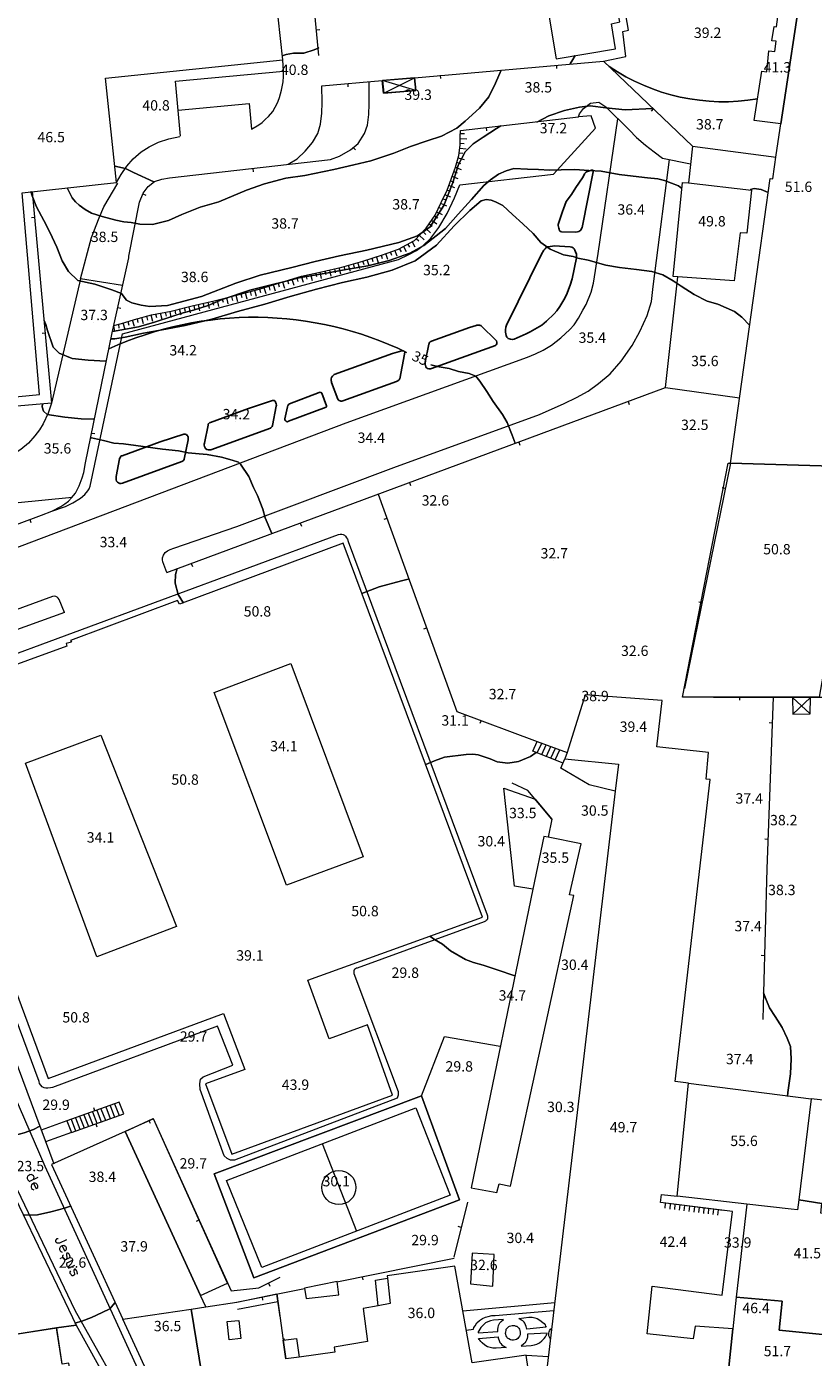
# Model space of a CAD drawing. Units: metres. Extents: x 0 to 841, y 0 to 1189.
# Drawn here: x 118 to 240, y 338 to 544 of the extents above; entities that cross this region are included whole.
import ezdxf

# ---------------------------------------------------------------- set-up
doc = ezdxf.new("R2010")
doc.units = ezdxf.units.M
doc.header["$MEASUREMENT"] = 0
for name, color, linetype, true_color in [('PDF_LIN_ARV1', 7, 'Continuous', 0x66996f), ('PDF_LIN_VISTA4_ESTEREO', 7, 'Continuous', 0x545454), ('PDF_OUT_COTAS_EDIFICIO', 7, 'Continuous', 0xa47a51), ('PDF_OUT_COTAS_PAVIMENTO', 7, 'Continuous', 0xa47a51), ('PDF_Text', 7, 'Continuous', 0xa47a51), ('PDF_TOP_CURVAS2', 7, 'Continuous', 0x545454)]:
    doc.layers.add(name, color=color, linetype=linetype, true_color=true_color)
for name, color, linetype in [('PDF_LIN_CORTE', 7, 'Continuous'), ('PDF_LIN_CORTE_SECUNDARIOS', 7, 'Continuous'), ('PDF_LIN_INV', 7, 'Continuous'), ('PDF_LIN_TOSCO', 7, 'Continuous'), ('PDF_LIN_VISTA1', 7, 'Continuous'), ('PDF_LIN_VISTA2', 7, 'Continuous'), ('PDF_LIN_VISTA3_MOB', 7, 'Continuous'), ('PDF_TOP_CURVAS1', 7, 'Continuous'), ('PDF_TXT_TOPONIMIA', 7, 'Continuous')]:
    doc.layers.add(name, color=color, linetype=linetype)
doc.styles.add('PDF Arial Narrow', font='ARIALN.TTF')

msp = doc.modelspace()

# ---------------------------------------------------------------- linework, layer by layer
at = {"layer": 'PDF_LIN_ARV1', "lineweight": 25}
for points in [[(205.53, 521.98), (205.66, 521.98), (205.75, 521.98), (205.79, 521.94), (205.83, 521.86), (205.83, 521.82), (205.83, 521.69), (204.18, 513.35), (204.09, 513.09), (204.01, 512.93), (203.88, 512.71), (203.76, 512.59), (203.59, 512.5), (203.38, 512.42), (203.12, 512.37), (200.92, 512.42), (200.84, 512.46), (200.71, 512.5), (200.62, 512.59), (200.54, 512.84), (200.5, 513.01), (200.45, 513.22), (200.41, 513.43), (200.41, 513.56), (201.05, 515.55), (201.22, 515.97), (201.64, 517.12), (202.44, 518.22), (203.12, 519.28), (204.14, 520.76), (204.39, 521.22), (204.48, 521.39), (204.56, 521.52), (204.65, 521.6), (204.69, 521.65), (204.77, 521.69)], [(197.83, 508.99), (192.41, 498.02), (192.28, 497.68), (192.24, 497.3), (192.24, 496.92), (192.33, 496.41), (192.45, 496.16), (192.66, 495.95), (193, 495.82), (193.3, 495.78), (193.6, 495.86), (195.46, 496.67), (196.09, 496.97), (197.87, 498.02), (198.59, 498.62), (199.78, 499.76), (200.2, 500.22), (200.67, 500.9), (201.26, 501.92), (201.68, 502.68), (202.27, 504.2), (202.57, 505.18), (203.21, 508.4), (203.21, 508.61), (203.21, 508.99), (203.08, 509.33), (202.99, 509.58), (202.87, 509.79), (202.7, 509.96), (202.49, 510.05), (202.27, 510.09), (199.78, 510.26), (199.52, 510.22), (199.18, 510.17), (198.8, 510.09), (198.55, 510), (198.38, 509.83), (198.17, 509.58)], [(180.81, 495.53), (180.73, 495.48), (180.68, 495.48), (180.6, 495.44), (180.56, 495.36), (180.51, 495.31), (180.47, 495.23), (180.43, 495.19), (180.39, 495.06), (179.84, 492.31), (179.84, 492.14), (179.84, 491.97), (179.88, 491.8), (179.92, 491.59), (180.05, 491.42), (180.22, 491.33), (180.43, 491.25), (180.64, 491.25), (180.81, 491.29), (190.72, 494.85), (190.8, 494.98), (190.89, 495.14), (190.89, 495.36), (190.84, 495.57), (190.8, 495.65), (188.47, 497.9), (188.47, 497.94), (188.35, 497.98), (188.22, 498.02), (188.01, 498.02), (187.88, 498.02), (187.8, 498.02), (187.71, 497.98), (186.7, 497.64)], [(165.36, 489.13), (165.36, 489.3), (165.32, 489.43), (165.32, 489.73), (165.36, 489.9), (165.49, 490.11), (165.61, 490.23), (165.78, 490.36), (174.8, 493.62), (176.24, 494.04), (176.32, 494.04), (176.37, 494.04), (176.45, 494.04), (176.49, 494.04), (176.54, 494), (176.58, 494), (176.62, 493.92), (176.66, 493.92), (176.7, 493.83), (176.7, 493.75), (176.66, 493.66), (176.66, 493.54), (175.9, 489.73), (175.86, 489.68), (175.86, 489.6), (175.82, 489.56), (175.73, 489.51), (175.65, 489.43), (175.56, 489.39), (175.48, 489.34), (175.39, 489.3), (167.09, 486.3), (166.97, 486.25), (166.8, 486.25), (166.67, 486.3), (166.54, 486.38), (166.46, 486.42), (166.37, 486.51), (166.33, 486.59)], [(164.6, 485.53), (163.88, 487.48), (163.83, 487.52), (163.79, 487.57), (163.71, 487.61), (163.67, 487.61), (163.58, 487.65), (163.45, 487.61), (158.84, 485.87), (158.75, 485.79), (158.63, 485.66), (158.59, 485.58), (158.54, 485.37), (158.16, 483.55), (158.16, 483.46), (158.16, 483.33), (158.25, 483.25), (158.33, 483.16), (158.42, 483.12), (158.54, 483.08), (158.71, 483.16), (164.51, 485.32), (164.55, 485.37), (164.6, 485.41), (164.6, 485.45), (164.6, 485.49)], [(156.81, 485.49), (156.85, 485.66), (156.81, 485.87), (156.76, 486), (156.72, 486.13), (156.64, 486.25), (156.55, 486.34), (156.43, 486.34), (156.3, 486.38), (156.21, 486.34), (152.53, 485.15), (146.65, 482.99), (146.6, 482.99), (146.52, 482.95), (146.48, 482.91), (146.44, 482.87), (146.35, 482.78), (146.31, 482.74), (146.31, 482.66), (146.27, 482.53), (145.72, 479.78), (145.67, 479.61), (145.67, 479.48), (145.72, 479.27), (145.8, 479.06), (145.88, 478.93), (146.1, 478.8), (146.31, 478.76), (146.52, 478.76), (146.69, 478.76), (155.92, 482.11), (155.96, 482.15), (156.05, 482.19), (156.13, 482.28), (156.17, 482.36), (156.21, 482.49)], [(143.18, 480.29), (143.18, 480.5), (143.18, 480.71), (143.13, 480.84), (143.05, 480.96), (142.96, 481.09), (142.88, 481.13), (142.75, 481.17), (142.67, 481.17), (142.54, 481.17), (138.86, 479.99), (132.97, 477.83), (132.93, 477.83), (132.89, 477.79), (132.8, 477.75), (132.76, 477.66), (132.72, 477.62), (132.68, 477.53), (132.63, 477.49), (132.59, 477.36), (132.04, 474.61), (132.04, 474.44), (132.04, 474.27), (132.08, 474.1), (132.13, 473.89), (132.25, 473.72), (132.42, 473.64), (132.63, 473.55), (132.85, 473.55), (133.02, 473.6), (142.24, 476.94), (142.33, 476.98), (142.41, 477.03), (142.46, 477.07), (142.5, 477.15), (142.58, 477.32)]]:
    msp.add_lwpolyline(points, close=True, dxfattribs=at)
at = {"layer": 'PDF_LIN_CORTE', "lineweight": 20}
for points in [[(70.53, 477.19), (72.01, 477.32), (72.52, 477.36), (72.05, 482.61), (71.93, 484.01), (70.53, 483.88), (71.93, 484.01), (72.05, 482.61), (81.41, 483.5), (84.42, 483.8), (88.18, 484.18), (120.23, 487.31), (117.52, 518.47), (132.13, 520.04), (130.43, 536.17), (157.82, 539), (155.28, 562.12), (113.5, 553.91), (102.79, 552.68), (103.42, 545.14), (103.59, 543.28), (93.64, 542.31), (70.53, 540.06)], [(226.7, 335.97), (227.38, 342.91), (221.58, 343.33), (221.24, 341.34), (214.17, 342.15), (214.93, 349.51), (225.73, 348.12), (227.34, 361.03), (216.24, 362.43), (216.37, 363.65), (218.78, 363.4), (220.52, 380.88), (239.49, 378.43), (237.58, 362.85), (237.41, 361.28), (236.44, 361.41), (229.58, 362.17), (218.78, 363.4), (220.52, 380.88), (218.49, 381.14), (223.91, 427.79), (223.27, 427.83), (223.65, 431.98), (215.65, 432.83), (216.46, 439.98), (204.56, 440.87), (201.77, 431.98), (201.43, 431.01), (209.73, 430.16), (209.22, 426.01), (197.36, 325.81)], [(247.78, 377.54), (239.49, 378.43), (237.58, 362.85), (241.18, 362.26)], [(197.36, 325.81), (195.46, 338.85), (187.08, 337.66), (184.41, 352.56), (173.95, 351.08), (173.99, 350.74), (174.42, 346.8), (172.56, 346.47), (170.27, 346.04), (170.9, 340.92), (165.74, 340.07), (165.87, 339.27), (160.36, 338.51), (158.29, 338.25)], [(145.29, 335.84), (143.68, 345.96), (145.93, 346.3), (150.71, 347.02), (156.89, 348.29), (157.87, 341.13), (158.29, 338.25)], [(242.83, 341.89), (234.58, 342.7), (235, 347.19), (227.93, 347.78), (227.38, 342.91), (226.7, 335.97)]]:
    msp.add_lwpolyline(points, dxfattribs=at)
for points in [[(206.34, 556.28), (197.49, 554.58), (200.07, 539.17), (209.26, 540.7), (208.62, 544.59), (209.94, 544.89), (208.5, 552.55), (207.27, 552.25)], [(283.47, 475.04), (299.9, 474.49), (306.8, 474.23), (314.5, 443.2), (320.64, 421.57), (307.65, 418.48), (296.98, 415.98), (292.62, 440.87), (291.35, 442.4), (272.59, 442.48), (267.3, 469.07), (245.71, 468.98), (240.76, 440.53), (219.63, 440.53), (226.66, 476.69), (227.04, 476.69), (256.8, 475.8), (272.51, 475.37)], [(164.98, 387.74), (161.68, 396.76), (188.69, 406.54), (167.18, 464.33), (141.86, 454.88), (141.57, 455.48), (125.01, 449.3), (125.14, 449), (124.34, 448.79), (124.46, 448.41), (100.08, 439.52), (121.54, 381.56), (148.68, 391.64), (151.98, 383), (145.88, 380.76), (149.95, 369.88), (174.8, 379.02), (170.9, 389.9)], [(147.24, 441.25), (159.09, 445.7), (170.27, 415.85), (158.42, 411.45)], [(118.03, 430.33), (129.67, 434.65), (141.4, 405.06), (129.08, 400.4)], [(133.1, 344.39), (143.68, 345.96), (145.93, 346.3), (145.12, 348.03), (133.48, 373.39), (122.09, 368.27)], [(104.4, 360.44), (116.5, 363.02), (125.86, 343.46), (122.85, 343.04), (112.78, 341.47), (111.64, 345.03), (112.19, 345.28), (108.93, 357.18), (105.5, 356.29)], [(147.58, 319.29), (141.02, 318.4), (138.94, 331.78), (133.1, 344.39), (143.68, 345.96), (145.29, 335.84)], [(125.86, 343.46), (134.12, 328.56), (130.73, 328.05), (130.64, 328.6), (126.03, 328.01), (124.76, 337.58), (123.7, 337.45), (122.85, 343.04)]]:
    msp.add_lwpolyline(points, close=True, dxfattribs=at)
at = {"layer": 'PDF_LIN_CORTE_SECUNDARIOS', "lineweight": 13}
for points in [[(264.59, 545.23), (260.02, 504.75), (258.24, 504.92), (257.73, 499.93), (259.64, 499.76), (256.8, 475.8), (227.04, 476.69), (233.18, 520.67), (233.56, 520.63), (234.11, 524.31), (234.83, 529.14), (238.26, 551.92), (239.61, 560.59), (260.53, 557.76), (265.65, 557.04)], [(222, 552.89), (226.62, 552.89), (226.15, 556.45), (221.83, 556.02), (222, 552.89), (226.62, 552.89), (238.26, 551.92), (234.83, 529.14), (230.72, 529.65), (231.87, 537.27), (232.67, 537.18), (232.97, 540.4), (233.9, 540.32), (234.11, 541.92), (233.43, 541.97), (233.81, 544.17), (234.15, 544.13), (234.7, 548.4), (222.17, 549.71)], [(173.19, 535.83), (178.19, 536.25), (178.4, 534.26), (173.4, 533.84)], [(219.59, 520.08), (220.56, 520), (230.3, 518.85), (229.58, 512.21), (228.52, 512.29), (227.59, 504.84), (218.15, 505.52)], [(209.73, 430.16), (209.22, 426.01), (205.2, 426.99), (200.79, 429.53), (201.43, 431.01)], [(191.99, 426.44), (196.86, 424.74), (199.44, 421.65), (198.85, 418.86), (198.17, 418.98), (196.47, 410.86), (193.64, 411.32)], [(186.95, 364.67), (190.89, 363.95), (191.27, 365.3), (193, 364.97), (202.82, 409.88), (202.15, 409.97), (203.93, 417.84), (198.85, 418.86), (198.17, 418.98), (196.47, 410.86)], [(145.12, 348.03), (149.27, 349.98), (137.84, 375.34), (133.48, 373.39)], [(244.65, 360.27), (241.01, 360.77), (241.18, 362.26), (237.58, 362.85), (237.41, 361.28), (236.44, 361.41), (229.58, 362.17), (227.93, 347.78), (235, 347.19), (234.58, 342.7), (242.83, 341.89)], [(190.29, 349.47), (190.51, 354.38), (187.12, 354.59), (186.86, 349.85)], [(174.42, 346.8), (172.56, 346.47), (172.17, 350.4), (173.99, 350.74)], [(151.05, 344.18), (151.35, 341.43), (149.53, 341.22), (149.23, 344.01)], [(160.36, 338.51), (158.29, 338.25), (157.87, 341.13), (159.94, 341.39)]]:
    msp.add_lwpolyline(points, close=True, dxfattribs=at)
at = {"layer": 'PDF_LIN_INV', "lineweight": 0}
for points in [[(124.42, 375.04), (120.48, 373.6)], [(125.14, 373.22), (121.16, 371.82)]]:
    msp.add_lwpolyline(points, dxfattribs=at)
at = {"layer": 'PDF_LIN_TOSCO', "lineweight": 0}
for points in [[(173.23, 535.83), (173.44, 533.88), (178.4, 534.26), (178.19, 536.25)], [(239.4, 440.49), (236.61, 440.49), (236.65, 437.91), (239.36, 437.95)], [(161.17, 349.18), (161.42, 347.61), (166.5, 348.16), (166.21, 350.19)]]:
    msp.add_lwpolyline(points, close=True, dxfattribs=at)
for points in [[(178.4, 534.26), (173.23, 535.83)], [(173.44, 533.88), (178.19, 536.25)], [(239.36, 437.95), (236.61, 440.49)], [(236.65, 437.91), (239.4, 440.49)], [(123.7, 337.49), (122.9, 342.99), (112.82, 341.47)]]:
    msp.add_lwpolyline(points, dxfattribs=at)
at = {"layer": 'PDF_LIN_VISTA1', "lineweight": 9}
for points in [[(163.41, 539.68), (162.01, 554.29)], [(163.03, 543.66), (163.54, 543.7)], [(178.19, 536.25), (207.4, 538.83), (221.16, 525.67), (220.56, 520)], [(200.12, 538.2), (200.16, 537.69)], [(98.09, 460.3), (120.53, 468.64), (122.14, 469.28), (123.49, 469.96), (124.12, 470.38), (124.72, 470.8), (125.18, 471.31), (125.78, 472.07), (126.37, 473.17), (126.79, 474.4), (127.05, 475.25), (127.34, 476.73), (131.45, 496.84), (134.03, 508.4), (134.03, 508.65), (135.68, 517.03), (136.23, 518.43), (136.99, 519.44), (138.01, 520.21), (139.11, 520.55), (140.3, 520.76), (165.19, 523.59), (166.59, 524.14), (168.28, 525.12), (169.47, 526.09), (170.48, 527.62), (170.9, 528.93), (171.12, 530.58), (171.2, 532.23), (171.2, 535.66)], [(163.88, 535.02), (173.19, 535.83)], [(167.86, 535.36), (167.9, 534.85)], [(182.17, 536.63), (182.21, 536.12)], [(215.1, 531.43), (214.76, 531.09)], [(131.87, 497.01), (131.7, 497.98), (132.89, 498.24), (134.92, 498.87), (137.54, 499.59), (140.55, 500.18), (143.81, 500.99), (147.2, 501.75), (150.67, 502.64), (154.18, 503.57), (157.53, 504.59), (160.74, 505.56), (163.79, 506.24), (166.97, 506.96), (170.18, 507.89), (173.06, 508.82), (175.69, 509.75), (178.19, 511.1), (180.01, 513.01), (181.36, 515), (182.33, 516.95), (183.22, 518.89), (184.54, 522.41), (185.04, 524.23), (185.26, 525.84), (185.26, 527.11), (185.3, 528.08), (203.54, 530.2)], [(186.27, 526.77), (185.26, 526.81)], [(185.89, 527.57), (185.3, 527.57)], [(189.28, 528.55), (189.32, 528.04)], [(168.7, 525.46), (169.04, 525.08)], [(185.68, 524.52), (185.09, 524.61)], [(186.19, 525.2), (185.17, 525.29)], [(185.85, 526.05), (185.26, 526.09)], [(221.16, 525.67), (234.07, 523.97)], [(185.34, 522.96), (184.75, 523.13)], [(185.89, 523.55), (184.96, 523.81)], [(153.17, 522.24), (153.25, 521.73)], [(184.96, 520.63), (184.03, 520.97)], [(184.83, 521.48), (184.28, 521.73)], [(185.47, 522.03), (184.54, 522.37)], [(119.09, 518.64), (122.09, 485.96), (114.39, 485.28)], [(136.19, 518.3), (136.66, 518.09)], [(183.77, 518.68), (183.22, 518.89)], [(184.41, 519.23), (183.48, 519.57)], [(184.32, 520.08), (183.77, 520.29)], [(183.18, 516.4), (182.25, 516.82)], [(183.14, 517.29), (182.59, 517.54)], [(183.82, 517.79), (182.89, 518.17)], [(119.43, 514.66), (118.96, 514.62)], [(181.66, 513.64), (180.81, 514.2)], [(181.78, 514.53), (181.28, 514.87)], [(182.5, 515.04), (181.62, 515.47)], [(182.5, 515.93), (181.95, 516.18)], [(179.92, 512.04), (179.46, 512.46)], [(180.68, 512.29), (179.96, 512.97)], [(180.9, 513.26), (180.43, 513.6)], [(176.96, 509.33), (176.49, 510.22)], [(177.47, 510.05), (177.17, 510.6)], [(178.27, 510.05), (177.81, 510.94)], [(178.86, 510.98), (178.44, 511.36)], [(179.67, 511.19), (178.91, 511.91)], [(171.2, 507.17), (170.86, 508.1)], [(171.79, 507.8), (171.62, 508.35)], [(172.6, 507.63), (172.3, 508.61)], [(173.23, 508.27), (173.06, 508.82)], [(174.04, 508.14), (173.74, 509.07)], [(174.67, 508.78), (174.46, 509.33)], [(175.48, 508.65), (175.14, 509.58)], [(176.15, 509.33), (175.86, 509.88)], [(163.07, 505.47), (162.95, 506.02)], [(163.83, 505.22), (163.62, 506.19)], [(164.51, 505.77), (164.38, 506.36)], [(165.32, 505.56), (165.1, 506.53)], [(165.99, 506.11), (165.87, 506.7)], [(166.8, 505.9), (166.54, 506.87)], [(167.48, 506.49), (167.31, 507.08)], [(168.28, 506.32), (167.98, 507.25)], [(168.91, 506.91), (168.75, 507.46)], [(169.72, 506.7), (169.42, 507.68)], [(170.4, 507.34), (170.18, 507.89)], [(155.88, 503.44), (155.71, 504.03)], [(156.68, 503.27), (156.38, 504.25)], [(157.32, 503.87), (157.15, 504.46)], [(158.12, 503.7), (157.82, 504.67)], [(158.75, 504.33), (158.59, 504.88)], [(159.56, 504.16), (159.26, 505.09)], [(160.19, 504.75), (160.02, 505.35)], [(161, 504.59), (160.7, 505.56)], [(161.59, 505.14), (161.46, 505.73)], [(162.4, 504.88), (162.18, 505.86)], [(147.96, 500.9), (147.71, 501.88)], [(148.64, 501.49), (148.47, 502.09)], [(149.4, 501.28), (149.19, 502.26)], [(150.08, 501.83), (149.95, 502.43)], [(150.88, 501.62), (150.63, 502.6)], [(151.56, 502.21), (151.39, 502.81)], [(152.32, 502.05), (152.07, 502.98)], [(153, 502.6), (152.83, 503.19)], [(153.76, 502.43), (153.51, 503.36)], [(154.44, 503.02), (154.27, 503.57)], [(155.24, 502.85), (154.94, 503.78)], [(132.3, 500.73), (132.8, 500.65)], [(139.15, 498.87), (138.94, 499.84)], [(139.83, 499.42), (139.7, 500.01)], [(140.59, 499.17), (140.42, 500.14)], [(141.31, 499.76), (141.19, 500.35)], [(142.12, 499.55), (141.86, 500.52)], [(142.79, 500.1), (142.63, 500.69)], [(143.56, 499.89), (143.34, 500.86)], [(144.23, 500.48), (144.11, 501.03)], [(145, 500.22), (144.78, 501.2)], [(145.67, 500.78), (145.55, 501.37)], [(146.48, 500.56), (146.27, 501.54)], [(147.15, 501.11), (147.03, 501.71)], [(132.55, 497.56), (132.46, 498.15)], [(133.48, 497.35), (133.14, 498.32)], [(134.07, 497.98), (133.9, 498.53)], [(134.88, 497.81), (134.58, 498.79)], [(135.47, 498.4), (135.34, 499)], [(136.27, 498.19), (136.02, 499.17)], [(136.95, 498.79), (136.78, 499.38)], [(137.71, 498.57), (137.46, 499.55)], [(138.35, 499.12), (138.22, 499.72)], [(121.12, 496.75), (120.61, 496.71)], [(139.92, 459.8), (217.01, 488.37), (228.44, 486.76)], [(211.21, 486.21), (211.38, 485.75)], [(128.27, 481.34), (128.78, 481.26)], [(194.32, 479.95), (194.48, 479.48)], [(227.04, 476.69), (219.93, 441.85)], [(177.42, 473.68), (177.59, 473.22)], [(172.56, 471.9), (184.75, 438.29), (197.15, 433.67)], [(226.24, 472.75), (225.73, 472.88)], [(118.71, 467.97), (118.88, 467.5)], [(160.53, 467.42), (160.7, 466.95)], [(173.91, 468.14), (173.44, 467.97)], [(143.68, 461.19), (143.85, 460.73)], [(222.64, 455.14), (222.13, 455.22)], [(124.08, 453.61), (98.22, 444.3), (97.62, 443.96), (97.07, 443.45), (96.48, 442.65), (96.06, 441.68), (95.89, 440.74), (95.97, 439.98), (96.23, 438.76), (96.99, 436.55), (107.87, 407.51), (122.43, 368.4)], [(180.05, 451.2), (179.58, 451.03)], [(224.42, 440.53), (236.61, 440.49)], [(228.44, 440.53), (228.44, 440.03)], [(233.64, 440.53), (232.67, 413.99), (232.12, 394.81), (232.04, 390.71)], [(239.4, 440.53), (246.01, 440.53)], [(188.47, 436.89), (188.3, 436.43)], [(233.52, 436.51), (233.01, 436.55)], [(199.44, 421.65), (195.71, 426.1), (193.3, 427.24)], [(232.84, 418.52), (232.33, 418.56)], [(232.29, 400.53), (231.78, 400.57)], [(128.78, 376.57), (128.61, 377.03)], [(128.91, 374.58), (129.08, 374.11)], [(133.48, 373.39), (137.8, 375.42), (149.82, 348.75), (154.14, 349.22), (157.44, 350.87)], [(137.12, 375.08), (137.33, 374.66)], [(186.36, 362.47), (184.28, 353.96)], [(144.91, 359.72), (144.45, 359.5)], [(185.38, 358.57), (184.92, 358.7)], [(166.16, 350.15), (184.32, 353.83)], [(155.62, 349.98), (155.83, 349.51)], [(170.1, 350.95), (170.18, 350.49)], [(150.67, 347.02), (161.17, 349.13)], [(154.61, 347.82), (154.69, 347.31)], [(157.44, 344.77), (156.89, 348.29)], [(158.08, 341.13), (158.03, 341.39)], [(195.46, 338.85), (198.89, 338.63)]]:
    msp.add_lwpolyline(points, dxfattribs=at)
msp.add_lwpolyline([(132.55, 377.92), (124.42, 375.04), (125.14, 373.22), (133.23, 376.14)], close=True, dxfattribs=at)
at = {"layer": 'PDF_LIN_VISTA2', "lineweight": 0}
for points in [[(207.4, 538.83), (210.87, 539.55), (210.4, 543.41), (211.25, 543.58), (210.28, 549.25), (221.2, 551.07), (218.45, 565.72)], [(141.99, 527.23), (141.23, 535.7), (157.95, 537.27), (157.82, 539)], [(141.65, 531.21), (152.62, 532.27), (153, 528.29), (154.1, 528.97), (154.61, 529.35), (155.16, 529.82), (155.62, 530.28), (156.26, 531.04), (156.64, 531.68), (156.89, 532.15), (157.1, 532.65), (157.32, 533.2), (157.61, 534.35), (157.87, 535.62), (157.95, 536.46), (157.95, 537.27)], [(158.67, 522.87), (160.02, 523.72), (161.29, 524.91), (162.44, 526.22), (163.24, 527.62), (163.67, 529.05), (163.88, 530.79), (163.92, 532.44), (163.88, 535.02)], [(99.23, 457.04), (167.64, 482.91), (195.67, 493.07), (196.9, 493.58), (198.08, 494.17), (199.35, 494.93), (200.79, 496.03), (202.19, 497.35), (202.87, 498.07), (203.54, 499.08), (204.22, 500.31), (204.73, 501.2), (205.49, 503.1), (205.87, 504.5), (206.59, 509.07), (209.64, 529.9)], [(122.14, 469.28), (124.21, 470), (125.39, 470.55), (126.54, 471.27), (127.22, 471.82), (127.68, 472.41), (127.89, 472.71), (128.06, 473.13), (133.06, 496.67), (175.73, 508.18), (177.21, 508.86), (178.48, 509.54), (179.54, 510.3), (180.73, 511.44), (181.95, 513.09), (183.22, 515.25), (184.37, 517.71), (185.17, 519.7), (199.65, 521.35), (206.17, 528.46), (205.49, 530.37), (203.54, 530.2)], [(132.13, 520.04), (132.85, 521.31), (133.73, 522.58), (134.71, 523.72), (135.94, 524.82), (137.16, 525.58), (138.6, 526.3), (140.21, 526.81), (141.91, 527.19)], [(139.92, 459.8), (139.28, 461.45), (139.24, 461.74), (139.24, 462.04), (139.37, 462.46), (139.66, 462.89), (140, 463.14), (140.42, 463.35), (140.97, 463.56), (150.71, 466.91), (175.01, 476.01), (197.49, 484.22), (201.3, 485.92), (203.21, 486.85), (205.03, 487.82), (206.63, 489.01), (208.41, 490.49), (210.15, 492.44), (211.84, 494.89), (213.03, 497.05), (214.13, 499.51), (214.81, 501.66), (215.1, 503.99), (215.4, 506.41), (217.6, 523.59)], [(126.54, 505.18), (128.27, 511.57), (129.42, 514.62), (130.14, 516.27), (132.3, 519.95)], [(133.06, 504.12), (126.54, 505.18), (122.09, 485.96), (121.54, 484.43), (120.78, 482.74), (120.23, 481.81), (119.51, 480.88), (118.49, 479.78), (117.31, 478.8), (115.62, 477.7), (114.13, 476.94), (112.78, 476.56), (111.09, 476.22), (86.28, 473.51)], [(95.46, 468.47), (125.27, 471.44)], [(124.08, 453.61), (123.24, 455.6), (123.11, 455.82), (122.94, 455.99), (122.73, 456.07), (122.52, 456.11), (122.22, 456.07), (97.84, 447.14), (96.9, 446.63), (96.18, 446.08), (95.42, 445.49), (94.7, 444.77), (94.07, 443.75), (93.6, 442.73), (93.14, 441.17), (92.8, 439.39), (92.75, 437.78), (92.88, 436.22), (93.18, 434.95), (104.52, 407.98), (113.88, 384.48), (121.03, 368.06), (138.43, 330.04)], [(70.53, 437.49), (80.18, 439.01), (80.52, 439.01), (80.86, 438.92), (81.16, 438.8), (81.45, 438.59), (81.71, 438.2), (81.96, 437.78), (88.39, 423.73), (125.69, 345.79), (134.71, 329.7)], [(201.17, 430.33), (196.47, 432.19), (197.15, 433.67), (201.77, 431.98)], [(197.15, 431.94), (197.87, 433.42)], [(197.87, 431.64), (198.55, 433.17)], [(198.59, 431.39), (199.27, 432.91)], [(199.27, 431.09), (199.99, 432.66)], [(199.95, 430.84), (200.67, 432.4)], [(128.4, 376.44), (129.08, 374.66)], [(129.08, 376.69), (129.76, 374.87)], [(129.71, 376.9), (130.39, 375.13)], [(130.48, 377.2), (131.15, 375.38)], [(131.15, 377.41), (131.83, 375.63)], [(131.83, 377.67), (132.51, 375.89)], [(125.1, 375.3), (125.78, 373.48)], [(125.78, 375.51), (126.45, 373.73)], [(126.41, 375.76), (127.13, 373.94)], [(127.09, 375.97), (127.77, 374.19)], [(127.72, 376.23), (128.44, 374.41)], [(225.9, 361.2), (216.24, 362.43)], [(216.96, 362.34), (216.88, 361.54)], [(217.73, 362.26), (217.64, 361.41)], [(218.45, 362.13), (218.36, 361.33)], [(219.21, 362.04), (219.12, 361.24)], [(219.93, 361.96), (219.84, 361.11)], [(220.69, 361.88), (220.61, 361.03)], [(221.45, 361.79), (221.37, 360.94)], [(222.17, 361.66), (222.09, 360.86)], [(222.93, 361.58), (222.85, 360.73)], [(223.65, 361.49), (223.57, 360.65)], [(224.42, 361.37), (224.33, 360.56)], [(225.14, 361.28), (225.05, 360.44)], [(150.84, 345.96), (157.06, 347.1)], [(199.86, 346.93), (185.64, 345.62)], [(186.19, 342.7), (187.33, 342.87), (187.37, 343.08), (187.54, 343.38), (187.84, 343.84), (188.22, 344.18), (188.69, 344.48), (189.15, 344.69), (189.57, 344.81), (190.12, 344.94), (190.67, 344.98), (199.73, 345.75)], [(199.23, 341.3), (199.06, 341.6), (198.97, 341.81), (198.93, 341.98), (198.97, 342.23), (199.01, 342.44), (199.06, 342.61), (199.23, 342.83), (199.4, 342.99)]]:
    msp.add_lwpolyline(points, dxfattribs=at)
for points in [[(167.94, 464.58), (189.4, 406.88), (189.45, 406.71), (189.49, 406.54), (189.49, 406.37), (189.49, 406.24), (189.4, 406.12), (189.28, 405.99), (189.15, 405.9), (188.98, 405.82), (169.34, 398.66), (169.17, 398.62), (169.04, 398.54), (168.91, 398.45), (168.87, 398.37), (168.83, 398.24), (168.79, 398.11), (168.79, 397.99), (168.83, 397.82), (175.65, 379.57), (175.65, 379.02), (175.48, 378.56), (150.37, 368.95), (149.74, 368.95), (149.23, 369.2), (148.76, 369.62), (145.04, 379.91), (145, 380.76), (145.12, 381.48), (145.5, 381.82), (150.12, 383.64), (147.71, 389.69), (122.22, 380.21), (121.92, 380.12), (121.5, 380.08), (121.2, 380.08), (120.91, 380.12), (120.61, 380.29), (120.4, 380.55), (120.23, 380.8), (120.15, 381.1), (98.13, 440.41), (166.42, 465.64), (166.67, 465.72), (166.93, 465.72), (167.14, 465.64), (167.35, 465.55), (167.52, 465.38), (167.69, 465.13), (167.81, 464.92)], [(191.06, 342.49), (191.06, 342.66), (191.06, 342.87), (191.1, 343.12), (191.18, 343.42), (191.27, 343.63), (191.39, 343.84), (191.56, 344.01), (191.94, 344.35), (190.42, 344.22), (189.91, 344.14), (189.53, 343.97), (189.15, 343.8), (188.81, 343.46), (188.43, 343.08), (188.26, 342.83), (188.13, 342.61), (188.05, 342.44), (188.01, 342.27)], [(195.54, 342.87), (195.5, 343.04), (195.46, 343.25), (195.37, 343.5), (195.25, 343.76), (195.12, 343.93), (194.95, 344.14), (194.74, 344.26), (194.32, 344.52), (195.84, 344.69), (196.35, 344.69), (196.77, 344.6), (197.15, 344.48), (197.58, 344.22), (198, 343.88), (198.21, 343.71), (198.38, 343.5), (198.46, 343.33), (198.55, 343.16)], [(191.14, 341.68), (191.14, 341.51), (191.18, 341.34), (191.27, 341.09), (191.39, 340.79), (191.52, 340.62), (191.69, 340.45), (191.9, 340.28), (192.33, 340.03), (190.8, 339.9), (190.29, 339.9), (189.87, 339.99), (189.49, 340.12), (189.07, 340.37), (188.64, 340.71), (188.43, 340.92), (188.26, 341.13), (188.18, 341.26), (188.09, 341.43)], [(193.77, 341.22), (193.47, 341.13), (193.21, 341.17), (193, 341.22), (192.75, 341.34), (192.58, 341.47), (192.45, 341.64), (192.37, 341.81), (192.28, 342.02), (192.24, 342.19), (192.28, 342.44), (192.33, 342.66), (192.37, 342.83), (192.54, 343.04), (192.75, 343.25), (192.88, 343.29), (193.09, 343.38), (193.26, 343.42), (193.47, 343.42), (193.64, 343.42), (193.85, 343.33), (193.98, 343.29), (194.15, 343.16), (194.23, 343.08), (194.32, 342.99), (194.4, 342.83), (194.48, 342.66), (194.53, 342.4), (194.53, 342.19), (194.53, 341.98), (194.44, 341.77), (194.27, 341.56), (194.15, 341.43), (193.93, 341.26)], [(195.63, 342.06), (195.63, 341.89), (195.63, 341.68), (195.59, 341.43), (195.5, 341.17), (195.42, 340.96), (195.25, 340.75), (195.08, 340.58), (194.7, 340.24), (196.22, 340.33), (196.73, 340.41), (197.11, 340.54), (197.49, 340.75), (197.87, 341.05), (198.25, 341.43), (198.42, 341.64), (198.55, 341.89), (198.63, 342.02), (198.68, 342.23)]]:
    msp.add_lwpolyline(points, close=True, dxfattribs=at)
at = {"layer": 'PDF_LIN_VISTA3_MOB', "lineweight": 0}
for points in [[(203.54, 530.2), (203.71, 530.66), (204.31, 531.47), (205.41, 532.31), (206.68, 532.48), (207.74, 531.76), (211.38, 528.17), (212.52, 527.02), (213.87, 525.84), (215.23, 524.82), (216.54, 523.81), (220.86, 522.92)], [(217.01, 488.37), (218.91, 505.47)], [(179.29, 378.89), (182.84, 388.08), (191.44, 386.56)]]:
    msp.add_lwpolyline(points, dxfattribs=at)
msp.add_lwpolyline([(185.13, 362.81), (179.29, 378.89), (147.2, 366.83), (153.34, 350.78)], close=True, dxfattribs=at)
at = {"layer": 'PDF_LIN_VISTA4_ESTEREO', "lineweight": 0}
for points in [[(179.29, 378.89), (185.13, 362.81), (153.34, 350.78), (147.2, 366.83)], [(178.4, 377.07), (183.69, 363.53), (154.56, 352.39), (149.1, 365.81)]]:
    msp.add_lwpolyline(points, close=True, dxfattribs=at)
msp.add_lwpolyline([(163.92, 371.53), (169.21, 357.98)], dxfattribs=at)
msp.add_circle((166.49, 364.74), 2.64, dxfattribs=at)
at = {"layer": 'PDF_OUT_COTAS_EDIFICIO', "lineweight": 0}
for points in [[(234.19, 536.76), (234.19, 536.76)], [(234.19, 536.76), (234.19, 536.76)], [(121.92, 525.96), (121.92, 525.96)], [(121.92, 525.96), (121.92, 525.96)], [(237.45, 518.3), (237.45, 518.3)], [(237.45, 518.3), (237.45, 518.3)], [(224.08, 512.97), (224.08, 512.97)], [(224.08, 512.97), (224.08, 512.97)], [(234.11, 462.29), (234.11, 462.29)], [(234.11, 462.29), (234.11, 462.29)], [(153.8, 452.68), (153.8, 452.68)], [(153.8, 452.68), (153.8, 452.68)], [(206, 439.6), (206, 439.6)], [(206, 439.6), (206, 439.6)], [(211.93, 434.86), (211.93, 434.86)], [(211.93, 434.86), (211.93, 434.86)], [(142.63, 426.69), (142.63, 426.69)], [(142.63, 426.69), (142.63, 426.69)], [(194.87, 421.52), (194.87, 421.52)], [(194.87, 421.52), (194.87, 421.52)], [(199.86, 414.62), (199.86, 414.62)], [(199.86, 414.62), (199.86, 414.62)], [(170.44, 406.37), (170.44, 406.37)], [(170.44, 406.37), (170.44, 406.37)], [(152.66, 399.51), (152.66, 399.51)], [(152.66, 399.51), (152.66, 399.51)], [(193.26, 393.33), (193.26, 393.33)], [(193.26, 393.33), (193.26, 393.33)], [(125.78, 389.94), (125.78, 389.94)], [(125.78, 389.94), (125.78, 389.94)], [(159.69, 379.53), (159.69, 379.53)], [(159.69, 379.53), (159.69, 379.53)], [(210.4, 372.97), (210.4, 372.97)], [(210.4, 372.97), (210.4, 372.97)], [(229.03, 370.85), (229.03, 370.85)], [(229.03, 370.85), (229.03, 370.85)], [(129.84, 365.3), (129.84, 365.3)], [(129.84, 365.3), (129.84, 365.3)], [(134.75, 354.55), (134.75, 354.55)], [(134.75, 354.55), (134.75, 354.55)], [(218.11, 355.27), (218.11, 355.27)], [(218.11, 355.27), (218.11, 355.27)], [(238.81, 353.49), (238.81, 353.49)], [(238.81, 353.49), (238.81, 353.49)], [(188.85, 351.67), (188.85, 351.67)], [(188.85, 351.67), (188.85, 351.67)], [(179.16, 344.26), (179.16, 344.26)], [(179.16, 344.26), (179.16, 344.26)], [(230.93, 345.03), (230.93, 345.03)], [(230.93, 345.03), (230.93, 345.03)], [(139.96, 342.23), (139.96, 342.23)], [(139.96, 342.23), (139.96, 342.23)]]:
    msp.add_lwpolyline(points, dxfattribs=at)
at = {"layer": 'PDF_OUT_COTAS_PAVIMENTO', "lineweight": 0}
for points in [[(223.4, 542.09), (223.4, 542.09)], [(223.4, 542.09), (223.4, 542.09)], [(159.6, 536.38), (159.6, 536.38)], [(159.6, 536.38), (159.6, 536.38)], [(197.28, 533.67), (197.28, 533.67)], [(197.28, 533.67), (197.28, 533.67)], [(138.14, 530.88), (138.14, 530.88)], [(138.14, 530.88), (138.14, 530.88)], [(178.65, 532.53), (178.65, 532.53)], [(178.65, 532.53), (178.65, 532.53)], [(199.56, 527.36), (199.56, 527.36)], [(199.56, 527.36), (199.56, 527.36)], [(223.74, 527.95), (223.74, 527.95)], [(223.74, 527.95), (223.74, 527.95)], [(176.79, 515.59), (176.79, 515.59)], [(176.79, 515.59), (176.79, 515.59)], [(211.59, 514.79), (211.59, 514.79)], [(211.59, 514.79), (211.59, 514.79)], [(158.08, 512.63), (158.08, 512.63)], [(158.08, 512.63), (158.08, 512.63)], [(130.18, 510.55), (130.18, 510.55)], [(130.18, 510.55), (130.18, 510.55)], [(144.15, 504.37), (144.15, 504.37)], [(144.15, 504.37), (144.15, 504.37)], [(181.53, 505.43), (181.53, 505.43)], [(181.53, 505.43), (181.53, 505.43)], [(128.57, 498.49), (128.57, 498.49)], [(128.57, 498.49), (128.57, 498.49)], [(205.58, 494.98), (205.58, 494.98)], [(205.58, 494.98), (205.58, 494.98)], [(142.33, 493.03), (142.33, 493.03)], [(142.33, 493.03), (142.33, 493.03)], [(222.98, 491.38), (222.98, 491.38)], [(222.98, 491.38), (222.98, 491.38)], [(150.54, 483.16), (150.54, 483.16)], [(150.54, 483.16), (150.54, 483.16)], [(221.41, 481.51), (221.41, 481.51)], [(221.41, 481.51), (221.41, 481.51)], [(171.41, 479.52), (171.41, 479.52)], [(171.41, 479.52), (171.41, 479.52)], [(122.9, 477.87), (122.9, 477.87)], [(122.9, 477.87), (122.9, 477.87)], [(181.32, 469.83), (181.32, 469.83)], [(181.32, 469.83), (181.32, 469.83)], [(131.53, 463.39), (131.53, 463.39)], [(131.53, 463.39), (131.53, 463.39)], [(199.69, 461.66), (199.69, 461.66)], [(199.69, 461.66), (199.69, 461.66)], [(212.14, 446.59), (212.14, 446.59)], [(212.14, 446.59), (212.14, 446.59)], [(191.69, 439.9), (191.69, 439.9)], [(191.69, 439.9), (191.69, 439.9)], [(184.37, 435.83), (184.37, 435.83)], [(184.37, 435.83), (184.37, 435.83)], [(157.95, 431.85), (157.95, 431.85)], [(157.95, 431.85), (157.95, 431.85)], [(229.88, 423.77), (229.88, 423.77)], [(229.88, 423.77), (229.88, 423.77)], [(205.96, 421.91), (205.96, 421.91)], [(205.96, 421.91), (205.96, 421.91)], [(235.17, 420.42), (235.17, 420.42)], [(235.17, 420.42), (235.17, 420.42)], [(129.59, 417.76), (129.59, 417.76)], [(129.59, 417.76), (129.59, 417.76)], [(189.96, 417.16), (189.96, 417.16)], [(189.96, 417.16), (189.96, 417.16)], [(234.87, 409.63), (234.87, 409.63)], [(234.87, 409.63), (234.87, 409.63)], [(229.71, 404.04), (229.71, 404.04)], [(229.71, 404.04), (229.71, 404.04)], [(202.87, 398.07), (202.87, 398.07)], [(202.87, 398.07), (202.87, 398.07)], [(176.66, 396.84), (176.66, 396.84)], [(176.66, 396.84), (176.66, 396.84)], [(143.94, 386.98), (143.94, 386.98)], [(143.94, 386.98), (143.94, 386.98)], [(228.35, 383.51), (228.35, 383.51)], [(228.35, 383.51), (228.35, 383.51)], [(185, 382.37), (185, 382.37)], [(185, 382.37), (185, 382.37)], [(122.69, 376.44), (122.69, 376.44)], [(122.69, 376.44), (122.69, 376.44)], [(200.71, 376.1), (200.71, 376.1)], [(200.71, 376.1), (200.71, 376.1)], [(118.71, 366.96), (118.71, 366.96)], [(118.71, 366.96), (118.71, 366.96)], [(143.9, 367.38), (143.9, 367.38)], [(143.9, 367.38), (143.9, 367.38)], [(165.99, 364.63), (165.99, 364.63)], [(165.99, 364.63), (165.99, 364.63)], [(194.48, 355.86), (194.48, 355.86)], [(194.48, 355.86), (194.48, 355.86)], [(179.71, 355.53), (179.71, 355.53)], [(179.71, 355.53), (179.71, 355.53)], [(228.06, 355.14), (228.06, 355.14)], [(228.06, 355.14), (228.06, 355.14)], [(125.23, 352.05), (125.23, 352.05)], [(125.23, 352.05), (125.23, 352.05)]]:
    msp.add_lwpolyline(points, dxfattribs=at)
at = {"layer": 'PDF_TOP_CURVAS1', "lineweight": 0}
for points in [[(202.27, 538.37), (202.66, 539.05), (203.04, 539.68), (202.66, 539.05)], [(131.87, 522.58), (133.52, 522.2), (134.75, 521.6), (137.88, 520.16), (134.75, 521.6), (133.52, 522.2)], [(180.73, 491.88), (182, 491.59), (183.52, 491.29), (185, 490.87), (186.65, 490.53), (187.67, 490.11), (188.26, 489.34), (189.36, 487.74), (190.34, 486.21), (191.78, 484.18), (192.5, 482.95), (193.26, 481), (193.77, 479.78), (193.26, 481), (192.5, 482.95), (191.78, 484.18), (190.34, 486.21), (189.36, 487.74), (188.26, 489.34), (187.67, 490.11), (186.65, 490.53), (185, 490.87), (183.52, 491.29), (182, 491.59)], [(180.56, 403.58), (181.28, 403.07), (182.5, 402.35), (183.77, 401.33), (186.06, 399.98), (187.29, 399.51), (188.81, 399.09), (190.97, 398.37), (193.68, 397.44), (190.97, 398.37), (188.81, 399.09), (187.29, 399.51), (186.06, 399.98), (183.77, 401.33), (182.5, 402.35), (181.28, 403.07)]]:
    msp.add_lwpolyline(points, close=True, dxfattribs=at)
msp.add_lwpolyline([(176.96, 493.79, 0.224082), (130.94, 494.34, -0.224082)], format="xyb", close=True, dxfattribs=at)
at = {"layer": 'PDF_TOP_CURVAS2', "lineweight": 0}
for points in [[(157.74, 539.64), (158.37, 539.85), (159.47, 540.02), (161.08, 540.06), (162.65, 540.57), (163.37, 540.87), (162.65, 540.57), (161.08, 540.06), (159.47, 540.02), (158.37, 539.85)], [(124.51, 519.23), (125.27, 517.67), (125.78, 517.07), (126.33, 516.57), (127.26, 515.89), (128.23, 515.3), (129.88, 514.79), (132, 514.24), (133.27, 513.98), (134.37, 513.86), (135.72, 513.64), (137.67, 513.56), (140.17, 514.2), (142.24, 515.13), (145.04, 516.23), (147.96, 517.07), (152.19, 518.89), (154.99, 519.87), (158.29, 520.71), (161.25, 521.14), (165.7, 522.07), (168.83, 522.79), (171.41, 523.38), (174.97, 524.61), (177.59, 525.63), (180.13, 526.47), (182.38, 527.23), (184.71, 528.46), (186.02, 529.52), (188.22, 531.55), (189.7, 533.29), (190.72, 535.4), (191.56, 537.44), (190.72, 535.4), (189.7, 533.29), (188.22, 531.55), (186.02, 529.52), (184.71, 528.46), (182.38, 527.23), (180.13, 526.47), (177.59, 525.63), (174.97, 524.61), (171.41, 523.38), (168.83, 522.79), (165.7, 522.07), (161.25, 521.14), (158.29, 520.71), (154.99, 519.87), (152.19, 518.89), (147.96, 517.07), (145.04, 516.23), (142.24, 515.13), (140.17, 514.2), (137.67, 513.56), (135.72, 513.64), (134.37, 513.86), (133.27, 513.98), (132, 514.24), (129.88, 514.79), (128.23, 515.3), (127.26, 515.89), (126.33, 516.57), (125.78, 517.07), (125.27, 517.67)], [(197.11, 529.39), (198.93, 530.37), (201.39, 531.17), (203.67, 531.68), (205.36, 531.89), (207.74, 531.59), (210.74, 531.3), (215.02, 531.51), (210.74, 531.3), (207.74, 531.59), (205.36, 531.89), (203.67, 531.68), (201.39, 531.17), (198.93, 530.37)], [(118.88, 518.64), (119.09, 518.01), (119.76, 516.31), (120.87, 514.2), (121.8, 512.37), (122.9, 510.05), (123.7, 507.97), (124.72, 506.28), (126.16, 504.92), (128.78, 504.33), (131.41, 503.48), (132.89, 502.89), (133.14, 502.55), (133.65, 501.88), (134.5, 501.45), (135.94, 501.11), (137.29, 500.9), (140, 501.07), (145.25, 502.43), (150.54, 504.5), (154.31, 505.73), (159.22, 506.91), (162.82, 507.85), (166.59, 508.73), (170.82, 509.62), (175.77, 510.77), (178.65, 511.82), (180.6, 513.22), (182.72, 516.48), (184.07, 519.91), (185, 522.83), (186.02, 524.82), (187.25, 526.05), (188.81, 527.06), (190.84, 528.38), (191.52, 528.8), (190.84, 528.38), (188.81, 527.06), (187.25, 526.05), (186.02, 524.82), (185, 522.83), (184.07, 519.91), (182.72, 516.48), (180.6, 513.22), (178.65, 511.82), (175.77, 510.77), (170.82, 509.62), (166.59, 508.73), (162.82, 507.85), (159.22, 506.91), (154.31, 505.73), (150.54, 504.5), (145.25, 502.43), (140, 501.07), (137.29, 500.9), (135.94, 501.11), (134.5, 501.45), (133.65, 501.88), (133.14, 502.55), (132.89, 502.89), (131.41, 503.48), (128.78, 504.33), (126.16, 504.92), (124.72, 506.28), (123.7, 507.97), (122.9, 510.05), (121.8, 512.37), (120.87, 514.2), (119.76, 516.31), (119.09, 518.01)], [(131.49, 497.01), (135.51, 497.77), (138.01, 498.49), (140.8, 499.42), (142.41, 499.93), (144.02, 500.31), (146.31, 501.03), (148.47, 502), (152.74, 503.44), (155.62, 504.16), (158.33, 504.8), (160.36, 505.3), (162.4, 505.69), (164.85, 506.07), (167.64, 506.62), (170.99, 507.17), (174.29, 508.01), (177.47, 509.16), (179.63, 510.3), (182.97, 512.97), (184.92, 515.17), (186.99, 517.41), (188.9, 519.57), (189.91, 520.46), (191.18, 521.35), (192.33, 521.86), (193.55, 522.2), (195.67, 522.11), (197.36, 522.07), (199.06, 521.94), (200.84, 522.03), (202.95, 522.07), (205.15, 521.9), (207.02, 521.82), (209.85, 521.27), (211.97, 521.01), (214.21, 520.76), (215.82, 520.63), (216.84, 520.38), (219, 519.53), (219.5, 519.15), (219, 519.53), (216.84, 520.38), (215.82, 520.63), (214.21, 520.76), (211.97, 521.01), (209.85, 521.27), (207.02, 521.82), (205.15, 521.9), (202.95, 522.07), (200.84, 522.03), (199.06, 521.94), (197.36, 522.07), (195.67, 522.11), (193.55, 522.2), (192.33, 521.86), (191.18, 521.35), (189.91, 520.46), (188.9, 519.57), (186.99, 517.41), (184.92, 515.17), (182.97, 512.97), (179.63, 510.3), (177.47, 509.16), (174.29, 508.01), (170.99, 507.17), (167.64, 506.62), (164.85, 506.07), (162.4, 505.69), (160.36, 505.3), (158.33, 504.8), (155.62, 504.16), (152.74, 503.44), (148.47, 502), (146.31, 501.03), (144.02, 500.31), (142.41, 499.93), (140.8, 499.42), (138.01, 498.49), (135.51, 497.77)], [(230.13, 518.98), (230.68, 519.11), (231.78, 518.98), (232.84, 518.51), (231.78, 518.98), (230.68, 519.11)], [(131.19, 495.91), (131.87, 495.91), (133.44, 496.16), (136.27, 496.75), (139.2, 497.3), (142.75, 497.94), (146.86, 498.95), (150.84, 500.1), (155.07, 501.24), (158.97, 502.43), (163.03, 503.57), (167.05, 504.59), (170.82, 505.43), (174.71, 506.53), (178.31, 507.97), (181.57, 510.39), (184.32, 513.35), (186.74, 515.72), (188.47, 517.2), (189.24, 517.41), (190.04, 517.33), (190.72, 517.07), (191.86, 516.48), (193.34, 515.13), (194.91, 513.69), (196.52, 512.16), (197.74, 510.77), (199.18, 509.75), (201.22, 508.86), (202.7, 508.61), (203.46, 508.35), (205.03, 508.06), (207.74, 507.29), (209.89, 506.91), (212.52, 506.62), (214.89, 506.28), (216.58, 505.81), (218.15, 504.84), (219.42, 504.03), (221.41, 502.76), (223.44, 501.71), (225.09, 501.24), (227.63, 500.14), (228.78, 499.25), (230, 497.94), (228.78, 499.25), (227.63, 500.14), (225.09, 501.24), (223.44, 501.71), (221.41, 502.76), (219.42, 504.03), (218.15, 504.84), (216.58, 505.81), (214.89, 506.28), (212.52, 506.62), (209.89, 506.91), (207.74, 507.29), (205.03, 508.06), (203.46, 508.35), (202.7, 508.61), (201.22, 508.86), (199.18, 509.75), (197.74, 510.77), (196.52, 512.16), (194.91, 513.69), (193.34, 515.13), (191.86, 516.48), (190.72, 517.07), (190.04, 517.33), (189.24, 517.41), (188.47, 517.2), (186.74, 515.72), (184.32, 513.35), (181.57, 510.39), (178.31, 507.97), (174.71, 506.53), (170.82, 505.43), (167.05, 504.59), (163.03, 503.57), (158.97, 502.43), (155.07, 501.24), (150.84, 500.1), (146.86, 498.95), (142.75, 497.94), (139.2, 497.3), (136.27, 496.75), (133.44, 496.16), (131.87, 495.91)], [(120.91, 498.74), (121.2, 498.11), (121.46, 497.18), (122.35, 494.59), (123.24, 493.66), (125.27, 492.86), (127.72, 492.6), (130.48, 492.44), (127.72, 492.6), (125.27, 492.86), (123.24, 493.66), (122.35, 494.59), (121.46, 497.18), (121.2, 498.11)], [(120.7, 485.87), (120.61, 485.37), (120.82, 484.73), (121.42, 484.18), (124.12, 483.8), (126.66, 483.55), (128.7, 483.5), (126.66, 483.55), (124.12, 483.8), (121.42, 484.18), (120.82, 484.73), (120.61, 485.37)], [(128.15, 480.62), (128.27, 480.58), (130.09, 480.2), (131.7, 479.78), (133.18, 479.69), (135.09, 479.4), (139.24, 478.85), (141.69, 478.59), (143.22, 478.3), (144.91, 478.13), (146.14, 478), (148.34, 477.62), (149.99, 477.15), (150.96, 476.86), (151.26, 476.52), (152.57, 474.61), (153.29, 472.92), (153.89, 471.69), (154.73, 469.57), (155.11, 468.22), (156.13, 465.81), (155.11, 468.22), (154.73, 469.57), (153.89, 471.69), (153.29, 472.92), (152.57, 474.61), (151.26, 476.52), (150.96, 476.86), (149.99, 477.15), (148.34, 477.62), (146.14, 478), (144.91, 478.13), (143.22, 478.3), (141.69, 478.59), (139.24, 478.85), (135.09, 479.4), (133.18, 479.69), (131.7, 479.78), (130.09, 480.2), (128.27, 480.58)], [(142.46, 455.05), (141.65, 456.41), (141.19, 458.14), (141.23, 459.5), (141.52, 460.39), (141.23, 459.5), (141.19, 458.14), (141.65, 456.41)], [(170.02, 456.54), (172.72, 457.59), (176.15, 458.48), (177.21, 458.74), (176.15, 458.48), (172.72, 457.59)], [(179.92, 430.12), (181.28, 430.67), (182.84, 431.22), (186.19, 431.64), (187.2, 431.69), (188.05, 431.6), (189.87, 430.97), (190.97, 430.5), (192.62, 430.33), (194.27, 430.58), (196.14, 431.35), (196.98, 431.98), (196.14, 431.35), (194.27, 430.58), (192.62, 430.33), (190.97, 430.5), (189.87, 430.97), (188.05, 431.6), (187.2, 431.69), (186.19, 431.64), (182.84, 431.22), (181.28, 430.67)], [(232.12, 394.85), (232.5, 393.92), (233.05, 392.53), (233.94, 391.17), (235.04, 389.48), (235.8, 387.83), (236.31, 386.51), (236.44, 384.65), (236.31, 382.32), (235.89, 379.44), (235.85, 378.81), (235.89, 379.44), (236.31, 382.32), (236.44, 384.65), (236.31, 386.51), (235.8, 387.83), (235.04, 389.48), (233.94, 391.17), (233.05, 392.53), (232.5, 393.92)], [(112.14, 372.08), (113.16, 371.95), (114.26, 372.08), (116.29, 372.76), (117.86, 373.18), (119.3, 373.69), (120.27, 374.24), (119.3, 373.69), (117.86, 373.18), (116.29, 372.76), (114.26, 372.08), (113.16, 371.95)], [(117.73, 360.52), (118.71, 360.48), (119.89, 360.52), (121.97, 360.99), (123.15, 361.28), (124.21, 361.58), (125.01, 361.83), (124.21, 361.58), (123.15, 361.28), (121.97, 360.99), (119.89, 360.52), (118.71, 360.48)], [(125.65, 343.76), (126.75, 344.1), (128.27, 344.65), (129.92, 345.41), (131.07, 346), (131.58, 346.59), (131.91, 346.97), (131.58, 346.59), (131.07, 346), (129.92, 345.41), (128.27, 344.65), (126.75, 344.1)]]:
    msp.add_lwpolyline(points, close=True, dxfattribs=at)
msp.add_lwpolyline([(208.29, 537.99, 0.19511), (231.23, 532.99, -0.19511)], format="xyb", close=True, dxfattribs=at)
at = {"layer": 'PDF_TXT_TOPONIMIA', "lineweight": 0}
for points in [[(119.3, 365.98), (119.34, 366.15), (119.38, 366.32), (119.26, 366.53), (119.13, 366.66), (118.92, 366.74), (118.71, 366.7), (118.54, 366.62), (118.37, 366.49), (118.28, 366.28), (118.28, 366.11), (118.41, 365.9), (118.54, 365.77), (118.71, 365.73)], [(119.98, 366.28), (118.54, 365.6)], [(119.3, 365.39), (119.68, 364.54), (119.81, 364.63), (119.93, 364.75), (119.98, 364.84), (119.98, 365.01), (119.85, 365.22), (119.72, 365.35), (119.55, 365.39), (119.3, 365.39), (119.17, 365.3), (118.96, 365.14), (118.92, 364.97), (118.92, 364.8), (119, 364.59), (119.13, 364.46), (119.34, 364.37)], [(124.38, 356.67), (123.28, 356.16), (123.02, 356.12), (122.94, 356.16), (122.81, 356.25), (122.73, 356.41), (122.73, 356.58), (122.77, 356.67), (122.94, 356.84), (123.11, 356.88)], [(123.7, 355.74), (124.08, 354.93), (124.21, 354.98), (124.34, 355.1), (124.38, 355.23), (124.38, 355.4), (124.29, 355.61), (124.12, 355.69), (123.96, 355.78), (123.7, 355.74), (123.57, 355.69), (123.41, 355.53), (123.32, 355.31), (123.32, 355.14), (123.41, 354.93), (123.53, 354.85), (123.74, 354.76)], [(124.84, 353.83), (124.93, 353.96), (124.89, 354.21), (124.8, 354.42), (124.63, 354.59), (124.46, 354.59), (124.38, 354.47), (124.38, 354.3), (124.46, 353.92), (124.46, 353.75), (124.34, 353.62), (124.25, 353.58), (124.08, 353.58), (123.96, 353.75), (123.83, 353.96), (123.83, 354.21), (123.91, 354.34)], [(125.27, 353.45), (124.55, 353.11), (124.38, 352.99), (124.38, 352.82), (124.46, 352.6), (124.59, 352.48), (124.93, 352.35)], [(125.61, 352.69), (124.63, 352.22)], [(125.99, 351.33), (126.07, 351.46), (126.03, 351.72), (125.95, 351.93), (125.78, 352.1), (125.61, 352.1), (125.52, 351.97), (125.52, 351.8), (125.61, 351.42), (125.61, 351.25), (125.48, 351.12), (125.39, 351.08), (125.23, 351.08), (125.1, 351.29), (124.97, 351.46), (124.97, 351.72), (125.06, 351.84)]]:
    msp.add_lwpolyline(points, dxfattribs=at)

# ---------------------------------------------------------------- texts
at = {"layer": 'PDF_Text', "char_height": 1.6, "attachment_point": 4, "style": 'PDF Arial Narrow'}
for s, insert in [('39.2', (221.38, 542.99)), ('40.8', (157.53, 537.27)), ('41.3', (232.17, 537.65)), ('38.5', (195.21, 534.56)), ('40.8', (136.11, 531.77)), ('39.3', (176.63, 533.42)), ('37.2', (197.54, 528.25)), ('38.7', (221.71, 528.85)), ('46.5', (119.9, 526.86)), ('51.6', (235.43, 519.19)), ('38.7', (174.76, 516.48)), ('36.4', (209.56, 515.68)), ('38.7', (156.05, 513.52)), ('49.8', (222.05, 513.86)), ('38.5', (128.15, 511.45)), ('38.6', (142.08, 505.26)), ('35.2', (179.51, 506.32)), ('37.3', (126.54, 499.38)), ('35.4', (203.55, 495.87)), ('34.2', (140.3, 493.92)), ('35.6', (220.95, 492.27)), ('34.2', (148.52, 484.05)), ('32.5', (219.39, 482.4)), ('34.4', (169.39, 480.41)), ('35.6', (120.87, 478.76)), ('32.6', (179.29, 470.72)), ('33.4', (129.51, 464.28)), ('32.7', (197.67, 462.55)), ('50.8', (232.09, 463.18)), ('50.8', (151.78, 453.57)), ('32.6', (210.11, 447.48)), ('32.7', (189.67, 440.79)), ('38.9', (203.98, 440.49)), ('31.1', (182.34, 436.72)), ('39.4', (209.9, 435.75)), ('34.1', (155.88, 432.74)), ('50.8', (140.6, 427.58)), ('30.5', (203.93, 422.79)), ('37.4', (227.81, 424.66)), ('33.5', (192.8, 422.41)), ('38.2', (233.15, 421.31)), ('34.1', (127.52, 418.64)), ('30.4', (187.93, 418.05)), ('35.5', (197.84, 415.51)), ('38.3', (232.85, 410.52)), ('50.8', (168.41, 407.26)), ('37.4', (227.64, 404.93)), ('39.1', (150.63, 400.4)), ('30.4', (200.84, 398.96)), ('29.8', (174.64, 397.73)), ('34.7', (191.19, 394.22)), ('50.8', (123.75, 390.83)), ('29.7', (141.91, 387.87)), ('37.4', (226.33, 384.39)), ('29.8', (182.98, 383.25)), ('43.9', (157.66, 380.42)), ('29.9', (120.66, 377.32)), ('30.3', (198.68, 376.99)), ('49.7', (208.38, 373.85)), ('55.6', (227.01, 371.74)), ('23.5', (116.68, 367.84)), ('29.7', (141.87, 368.26)), ('38.4', (127.81, 366.19)), ('30.1', (163.97, 365.51)), ('37.9', (132.72, 355.44)), ('29.9', (177.69, 356.41)), ('30.4', (192.42, 356.75)), ('42.4', (216.08, 356.16)), ('33.9', (226.03, 356.03)), ('22.6', (123.2, 352.94)), ('41.5', (236.79, 354.38)), ('32.6', (186.79, 352.56)), ('36.0', (177.13, 345.15)), ('46.4', (228.87, 345.91)), ('36.5', (137.89, 343.12)), ('51.7', (232.17, 339.26))]:
    msp.add_mtext(s, dxfattribs=dict(at, insert=insert))
at = {"layer": 'PDF_Text', "color": 7, "insert": (177.88, 493.21), "char_height": 1.6, "attachment_point": 4, "rotation": 335.5554, "style": 'PDF Arial Narrow'}
msp.add_mtext('35', dxfattribs=at)

doc.saveas('drawing.dxf')
